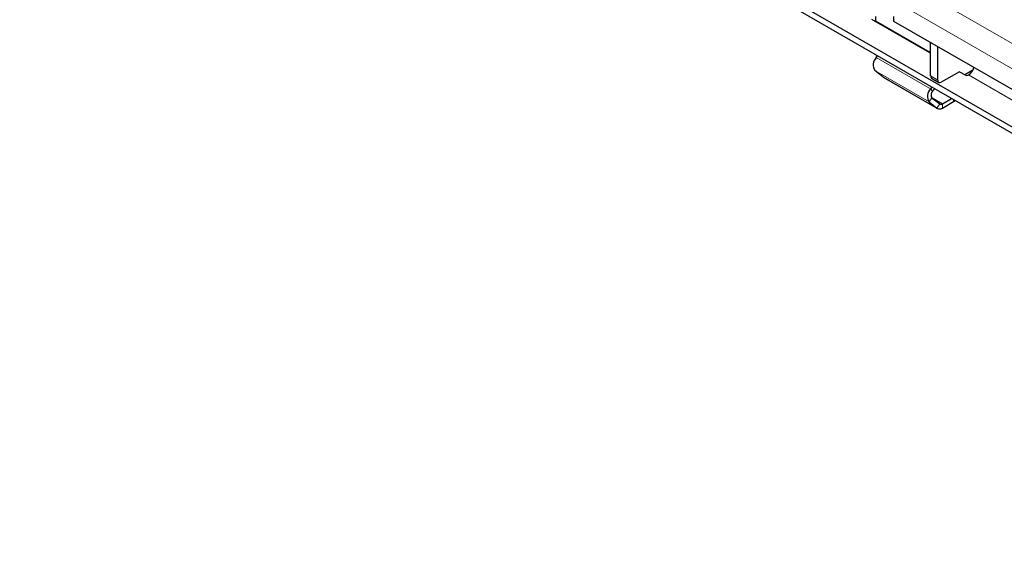
# Model space of a CAD drawing. Units: millimetres. Extents: x 0 to 420, y 0 to 297.
# Drawn here: x 33 to 71, y 62 to 83 of the extents above; entities that cross this region are included whole.
import ezdxf

# ---------------------------------------------------------------- set-up
doc = ezdxf.new("R2010")
doc.units = ezdxf.units.MM

msp = doc.modelspace()

# ---------------------------------------------------------------- linework, layer by layer
at = {"color": 8, "linetype": 'Continuous', "lineweight": 18}
for p, q in [((172.4016, 23.5592), (31.1217, 105.1183)), ((171.9774, 22.8243), (30.6974, 104.3835)), ((68.2801, 81.4866), (66.1588, 82.7112)), ((68.2972, 80.0466), (66.1758, 81.2712)), ((68.2801, 81.4866), (68.2943, 81.4948)), ((68.2427, 79.5376), (66.1214, 80.7622)), ((68.5491, 79.2929), (66.4278, 80.5175)), ((68.2943, 80.5562), (68.5771, 80.393)), ((69.7863, 80.593), (72.7095, 78.9054)), ((68.2972, 80.0466), (68.3783, 79.9596)), ((68.3511, 79.7051), (68.2427, 79.5376)), ((68.7658, 79.4646), (68.3563, 79.701)), ((68.5491, 79.2929), (68.6574, 79.4604)), ((68.7658, 79.4646), (68.7658, 79.3013)), ((69.1994, 79.5516), (69.1994, 79.6255))]:
    msp.add_line(p, q, dxfattribs=at)
at = {"color": 7, "linetype": 'Continuous', "lineweight": 25}
for p, q in [((131.248, 44.0505), (61.9515, 84.0545)), ((131.248, 43.8056), (61.9515, 83.8096)), ((68.2666, 81.4546), (66.0039, 82.7609)), ((66.1588, 82.7526), (66.1119, 82.6985)), ((66.1588, 82.7112), (66.1588, 82.883)), ((66.8659, 82.6873), (66.8659, 82.8833)), ((135.8088, 42.8874), (66.8659, 82.6873)), ((68.2943, 81.6502), (68.2801, 81.6584)), ((68.2801, 81.6584), (68.2801, 81.4866)), ((68.2943, 80.5562), (68.2943, 81.8627)), ((68.5771, 80.393), (68.5771, 81.6995)), ((66.1758, 81.2712), (66.2267, 81.3416)), ((66.4278, 80.5175), (66.1214, 80.7622)), ((66.4445, 80.5061), (66.4278, 80.5175)), ((66.4445, 80.5061), (68.5658, 79.2815)), ((68.3357, 80.4647), (68.6186, 80.3014)), ((69.4257, 80.7195), (68.7186, 80.3113)), ((69.4263, 80.7198), (69.6455, 80.5933)), ((69.9504, 80.7775), (69.6384, 80.5974)), ((69.7863, 80.593), (69.7867, 80.5932)), ((68.348, 80.117), (68.2972, 80.0466)), ((68.4495, 80.0583), (68.3783, 79.9596)), ((68.3511, 79.7051), (68.6574, 79.4604)), ((68.7658, 79.4646), (69.1219, 79.6702)), ((68.2427, 79.5376), (68.5491, 79.2929)), ((68.7658, 79.3013), (69.1994, 79.5516))]:
    msp.add_line(p, q, dxfattribs=at)
at = {"color": 7, "linetype": 'Continuous', "lineweight": 25, "flags": 128}
for points in [[(66.1612, 82.67), (66.1609, 82.6733), (66.1588, 82.7112)], [(68.2801, 81.4866), (68.2822, 81.4487), (68.2824, 81.4472)]]:
    msp.add_lwpolyline(points, dxfattribs=at)
at = {"color": 7, "linetype": 'Continuous', "lineweight": 25}
for centre, radius, start, end in [((66.4666, 80.9827), 0.4095, 135.22092, 212.56787), ((68.325, 81.5582), 0.1189, 240.58705, 255.03171), ((69.5286, 80.9889), 0.4724, 303.10703, 347.19424), ((68.3923, 80.5454), 0.0986, 173.70115, 234.98667), ((69.7162, 80.73), 0.1539, 242.63319, 297.08289), ((68.5879, 79.7581), 0.4095, 135.22092, 212.56787), ((68.6633, 80.379), 0.0873, 170.78596, 309.20329), ((68.5236, 79.8154), 0.2048, 135.22092, 212.56787), ((68.6513, 79.4538), 0.1906, 237.55994, 306.88545), ((68.7086, 79.5408), 0.0953, 237.55994, 306.88545), ((69.1418, 79.6617), 0.1242, 297.63333, 328.82419)]:
    msp.add_arc(centre, radius, start, end, dxfattribs=at)

doc.saveas('drawing.dxf')
